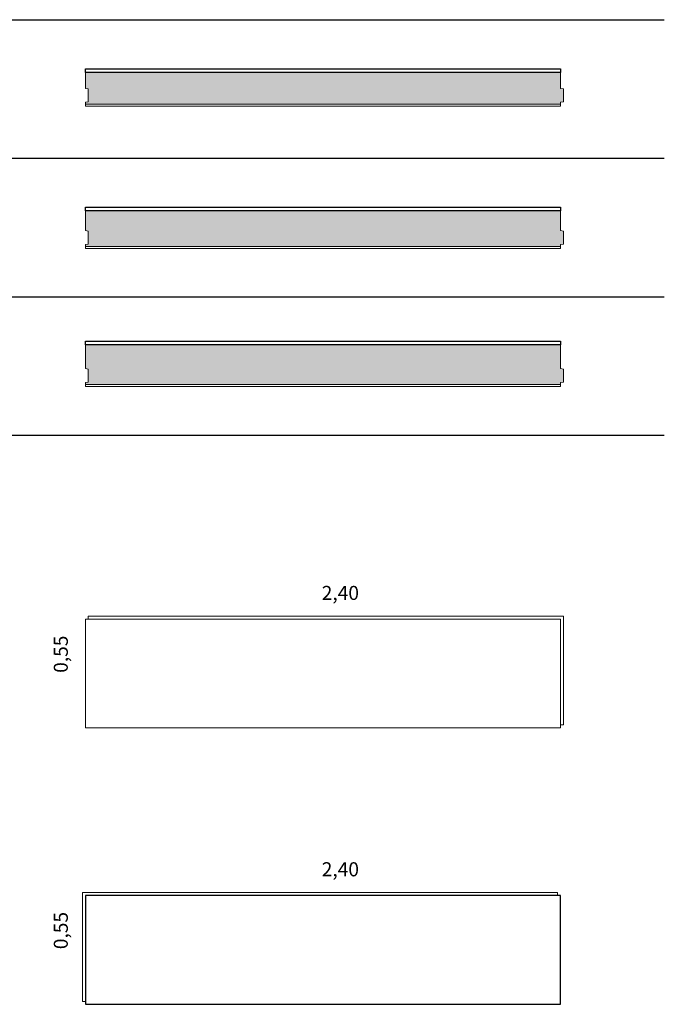
# Model space of a CAD drawing. Units: inches. Extents: x 0.7 to 7.4, y 0.7 to 23.7.
# Drawn here: x 4.2 to 7.4, y 0.7 to 5.7 of the extents above; entities that cross this region are included whole.
import ezdxf

# ---------------------------------------------------------------- set-up
doc = ezdxf.new("R2010")
doc.units = ezdxf.units.IN
doc.header["$MEASUREMENT"] = 0
for name, color, linetype, lineweight in [('a-aislamiento_xps', 140, 'Continuous', 5), ('t-friso_iroko', 65, 'Continuous', 5), ('text', 181, 'Continuous', 5)]:
    doc.layers.add(name, color=color, linetype=linetype, lineweight=lineweight)
doc.layers.add('auxiliar', color=3, linetype='Continuous', plot=False)
doc.layers.add('t-aglomerado hidrófugo', color=83, linetype='Continuous')
doc.layers.add('THERMOCHIP-TIrH', color=7, linetype='Continuous')
doc.styles.get("Standard").update_dxf_attribs({"font": 'arial.ttf'})

# ---------------------------------------------------------------- blocks, each defined once
blk = doc.blocks.new('TIrH-10-180-19_SL2400')
at = {"layer": 'a-aislamiento_xps', "transparency": 33554508}
h = blk.add_hatch(color=256, dxfattribs=at)
h.dxf.hatch_style = 1
h.paths.add_polyline_path([(2.4, 0.19), (2.4, 0.09), (2.415, 0.088), (2.415, 0.022), (2.4, 0.02), (2.4, 0.01), (0, 0.01), (0, 0.02), (0.015, 0.022), (0.015, 0.088), (0, 0.09), (0, 0.19)])
at = {"layer": 'a-aislamiento_xps'}
blk.add_lwpolyline([(2.4, 0.19), (2.4, 0.09), (2.415, 0.088), (2.415, 0.022), (2.4, 0.02), (2.4, 0.01), (0, 0.01), (0, 0.02), (0.015, 0.022), (0.015, 0.088), (0, 0.09), (0, 0.19)], close=True, dxfattribs=at)
at = {"layer": 't-aglomerado hidrófugo'}
blk.add_lwpolyline([(2.4, 0.209), (2.4, 0.19), (0, 0.19), (0, 0.209)], close=True, dxfattribs=at)
at = {"layer": 't-friso_iroko'}
blk.add_lwpolyline([(0, 0), (0, 0.01), (2.4, 0.01), (2.4, 0)], close=True, dxfattribs=at)
blk = doc.blocks.new('TIrH-10-200-19_SL2400')
at = {"layer": 'a-aislamiento_xps', "transparency": 33554508}
h = blk.add_hatch(color=256, dxfattribs=at)
h.dxf.hatch_style = 1
h.paths.add_polyline_path([(2.4, 0.21), (2.4, 0.09), (2.415, 0.088), (2.415, 0.022), (2.4, 0.02), (2.4, 0.01), (0, 0.01), (0, 0.02), (0.015, 0.022), (0.015, 0.088), (0, 0.09), (0, 0.21)])
at = {"layer": 'a-aislamiento_xps'}
blk.add_lwpolyline([(2.4, 0.21), (2.4, 0.09), (2.415, 0.088), (2.415, 0.022), (2.4, 0.02), (2.4, 0.01), (0, 0.01), (0, 0.02), (0.015, 0.022), (0.015, 0.088), (0, 0.09), (0, 0.21)], close=True, dxfattribs=at)
at = {"layer": 't-aglomerado hidrófugo'}
blk.add_lwpolyline([(2.4, 0.229), (2.4, 0.21), (0, 0.21), (0, 0.229)], close=True, dxfattribs=at)
at = {"layer": 't-friso_iroko'}
blk.add_lwpolyline([(0, 0), (0, 0.01), (2.4, 0.01), (2.4, 0)], close=True, dxfattribs=at)
blk = doc.blocks.new('TIrH_IROKO_550X2400')
at = {"layer": 'a-aislamiento_xps'}
blk.add_lwpolyline([(2.4, 0.015), (2.415, 0.015), (2.415, 0.565), (0.015, 0.565), (0.015, 0.55), (2.4, 0.55)], close=True, dxfattribs=at)
at = {"layer": 't-friso_iroko'}
blk.add_lwpolyline([(0, 0.55), (2.4, 0.55), (2.4, 0), (0, 0)], close=True, dxfattribs=at)
blk = doc.blocks.new('TIrH_AGLO_550X2400')
at = {"layer": 'a-aislamiento_xps'}
blk.add_lwpolyline([(0, 0.015), (-0.015, 0.015), (-0.015, 0.565), (2.385, 0.565), (2.385, 0.55), (0, 0.55)], close=True, dxfattribs=at)
at = {"layer": 't-aglomerado hidrófugo'}
blk.add_lwpolyline([(2.4, 0.55), (0, 0.55), (0, 0), (2.4, 0)], close=True, dxfattribs=at)

msp = doc.modelspace()

# ---------------------------------------------------------------- hatches: boundary and pattern name
at = {"layer": 'a-aislamiento_xps', "transparency": 33554508}
h = msp.add_hatch(color=256, dxfattribs=at)
h.dxf.hatch_style = 1
h.paths.add_polyline_path([(6.9219, 5.4044), (6.9219, 5.3244), (6.9369, 5.3224), (6.9369, 5.2564), (6.9219, 5.2544), (6.9219, 5.2444), (4.5219, 5.2444), (4.5219, 5.2544), (4.5369, 5.2564), (4.5369, 5.3224), (4.5219, 5.3244), (4.5219, 5.4044)])

# ---------------------------------------------------------------- linework, layer by layer
at = {"layer": 'a-aislamiento_xps'}
msp.add_lwpolyline([(6.9219, 5.4044), (6.9219, 5.3244), (6.9369, 5.3224), (6.9369, 5.2564), (6.9219, 5.2544), (6.9219, 5.2444), (4.5219, 5.2444), (4.5219, 5.2544), (4.5369, 5.2564), (4.5369, 5.3224), (4.5219, 5.3244), (4.5219, 5.4044)], close=True, dxfattribs=at)
at = {"layer": 'auxiliar'}
for p, q in [((0.9338, 5.672), (7.4469, 5.672)), ((0.9338, 4.972), (7.4469, 4.972)), ((0.9338, 4.272), (7.4469, 4.272)), ((0.9338, 3.572), (7.4469, 3.572))]:
    msp.add_line(p, q, dxfattribs=at)
at = {"layer": 't-aglomerado hidrófugo'}
msp.add_lwpolyline([(6.9219, 5.4234), (6.9219, 5.4044), (4.5219, 5.4044), (4.5219, 5.4234)], close=True, dxfattribs=at)
at = {"layer": 't-friso_iroko'}
msp.add_lwpolyline([(4.5219, 5.2344), (4.5219, 5.2444), (6.9219, 5.2444), (6.9219, 5.2344)], close=True, dxfattribs=at)

# ---------------------------------------------------------------- block references
at = {"layer": 'THERMOCHIP-TIrH'}
for name, p in [('TIrH-10-180-19_SL2400', (4.5219, 4.5159)), ('TIrH-10-200-19_SL2400', (4.5219, 3.8186)), ('TIrH_IROKO_550X2400', (4.5219, 2.0926)), ('TIrH_AGLO_550X2400', (4.5219, 0.6958))]:
    msp.add_blockref(name, p, dxfattribs=at)

# ---------------------------------------------------------------- texts
at = {"layer": 'text', "color": 7, "char_height": 0.070997, "attachment_point": 1, "line_spacing_factor": 0.988999}
for insert in [(5.7228, 2.8105), (5.7228, 1.4138)]:
    msp.add_mtext('\\pi-0.09269;2,40', dxfattribs=dict(at, insert=insert))
at = {"layer": 'text', "color": 7, "char_height": 0.070997, "attachment_point": 1, "rotation": 90, "line_spacing_factor": 0.988999}
for insert in [(4.3624, 2.3777), (4.3624, 0.981)]:
    msp.add_mtext('\\pi-0.09247;0,55', dxfattribs=dict(at, insert=insert))

doc.saveas('drawing.dxf')
